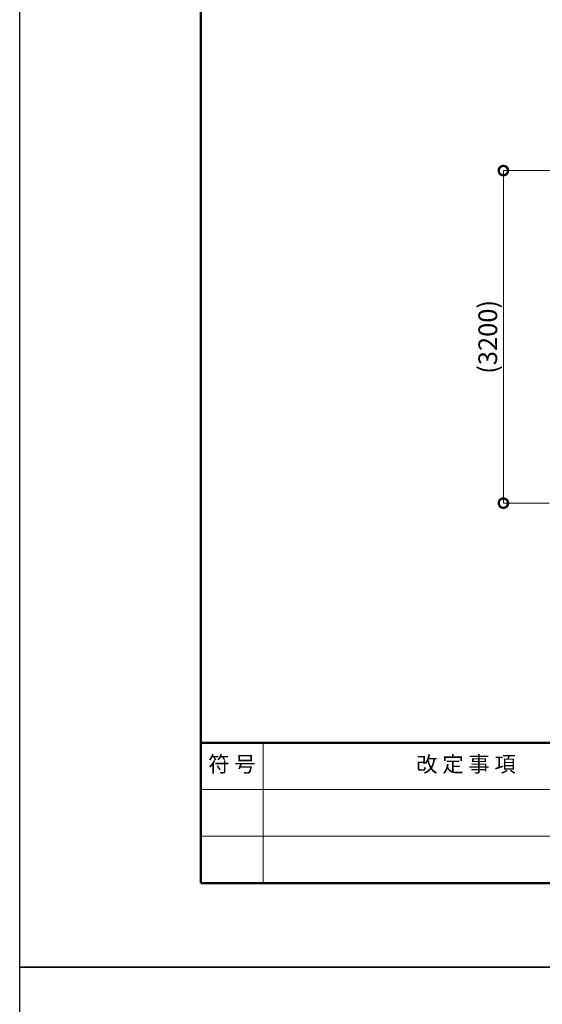
# Model space of a CAD drawing. Extents: x 0 to 25200, y -17820 to 17820.
# Drawn here: x 0 to 5024, y -356 to 9117 of the extents above; entities that cross this region are included whole.
import ezdxf
from ezdxf.enums import TextEntityAlignment as Align

# ---------------------------------------------------------------- set-up
doc = ezdxf.new("R2010")
doc.units = 0
doc.header["$MEASUREMENT"] = 0
doc.header["$PDMODE"] = 1
doc.layers.get('0').update_dxf_attribs({"linetype": 'CONTINUOUS'})
doc.layers.get('DefPoints').update_dxf_attribs({"linetype": 'CONTINUOUS'})
for name, color, linetype, lineweight in [('FRAM3', 1, 'CONTINUOUS', 50), ('外形線', 7, 'CONTINUOUS', 18), ('寸法線', 3, 'CONTINUOUS', 18), ('文字', 4, 'CONTINUOUS', 18), ('細線', 8, 'CONTINUOUS', 5)]:
    doc.layers.add(name, color=color, linetype=linetype, lineweight=lineweight)
doc.styles.get("Standard").update_dxf_attribs({"font": 'TXT.SHX', "bigfont": 'bigfont.shx'})
doc.dimstyles.new('60ベース', dxfattribs={"dimscale": 60, "dimtxt": 3, "dimasz": 3, "dimexe": 0, "dimexo": 1, "dimgap": 1, "dimtad": 3, "dimdec": 1, "dimdsep": 46, "dimtxsty": 'Standard', "dimblk": 'DOTSMALL', "dimcen": 0, "dimclrd": 256, "dimclre": 256, "dimclrt": 7, "dimadec": 3, "dimazin": 2, "dimtfac": 1, "dimtdec": 1, "dimtix": 1, "dimtmove": 2, "dimatfit": 2, "dimldrblk": 'OPEN', "dimfxl": 0, "dimtolj": 1, "dimlwd": -1, "dimlwe": -1, "dimarcsym": 0})

# ---------------------------------------------------------------- blocks, each defined once
blk = doc.blocks.new('快工房表題欄1')
at = {"layer": 'FRAM3'}
for p, q in [((0, 22.5), (-377.5, 22.5)), ((-377.5, 22.5), (-377.5, 0)), ((0, 0), (-377.5, 0))]:
    blk.add_line(p, q, dxfattribs=at)
at = {"layer": '外形線'}
for p, q in [((0, 15), (-377.5, 15)), ((-75, 7.5), (-377.5, 7.5))]:
    blk.add_line(p, q, dxfattribs=at)
at = {"layer": '細線'}
blk.add_line((-367.5, 22.5), (-367.5, 0), dxfattribs=at)
at = {"layer": '文字', "char_height": 2.5, "attachment_point": 5}
for s, insert, width in [('符 号', (-372.5, 18.75), 10), ('改 定 事 項', (-335, 18.75), 65)]:
    blk.add_mtext(s, dxfattribs=dict(at, insert=insert, width=width))
at = {"layer": '文字'}
for tag, p in [('設計', (-255, 18.75)), ('製品名称', (-170, 18.75)), ('図面番号', (-97.5, 18.75)), ('JOB', (-40, 18.75)), ('A*', (-5, 18.75)), ('符号１', (-372.5, 11.25)), ('改定事項１', (-335, 11.25)), ('改定年月日１', (-287.5, 11.25)), ('製図', (-255, 11.25)), ('縮尺', (-230, 11.25)), ('型番', (-170, 11.25)), ('管理番号', (-97.5, 11.25)), ('符号２', (-372.5, 3.75)), ('改定事項２', (-335, 3.75)), ('改定年月日２', (-287.5, 3.75)), ('検図', (-255, 3.75)), ('番号', (-230, 3.75)), ('物件名称', (-170, 3.75)), ('年月日', (-97.5, 3.75))]:
    blk.add_attdef(tag, text='', height=2.5, dxfattribs=at).set_placement(p, align=Align.MIDDLE_CENTER)
blk = doc.blocks.new('_DotSmall')
at = {"layer": 'FRAM3', "color": 0, "const_width": 0.5}
blk.add_lwpolyline([(-0.0625, 0, 1), (0.0625, 0, 1)], format="xyb", close=True, dxfattribs=at)
blk = doc.blocks.new('*D21')
at = {"layer": 'DefPoints', "color": 0}
for p in [(6659.1, 7664.8), (4649.6, 4465.2), (5149.6, 4465.2)]:
    blk.add_point(p, dxfattribs=at)
at = {"layer": '寸法線'}
for p, q in [((6599.1, 7664.8), (4649.6, 7664.8)), ((4649.6, 7664.8), (4649.6, 4465.2)), ((5089.6, 4465.2), (4649.6, 4465.2))]:
    blk.add_line(p, q, dxfattribs=at)
at = {"layer": '寸法線', "xscale": 180, "yscale": 180, "zscale": 180}
for p, rotation in [((4649.6, 7664.8), 90), ((4649.6, 4465.2), 270)]:
    blk.add_blockref('_DotSmall', p, dxfattribs=dict(at, rotation=rotation))
at = {"layer": '寸法線', "color": 7, "insert": (4499.6, 6065), "char_height": 180, "attachment_point": 5, "rotation": 90}
blk.add_mtext('\\A1;(3200)', dxfattribs=at)
blk = doc.blocks.new('_OPEN')
at = {"color": 0, "linetype": 'ByBlock'}
for p, q in [((-1, 0.167), (0, 0)), ((0, 0), (-1, -0.167)), ((0, 0), (-1, 0))]:
    blk.add_line(p, q, dxfattribs=at)

msp = doc.modelspace()

# ---------------------------------------------------------------- linework, layer by layer
at = {"layer": 'DefPoints'}
for points in [[(0, 17820), (25200, 17820), (25200, 0), (0, 0)], [(0, 0), (25200, 0), (25200, -17820), (0, -17820)]]:
    msp.add_lwpolyline(points, close=True, dxfattribs=at)
at = {"layer": 'FRAM3', "color": 1, "linetype": 'Continuous'}
msp.add_lwpolyline([(1740, 810), (1740, 17010), (24390, 17010), (24390, 810)], close=True, dxfattribs=at)

# ---------------------------------------------------------------- block references
at = {"layer": '外形線', "xscale": 60, "yscale": 60, "zscale": 60}
msp.add_blockref('快工房表題欄1', (24389.9999828, 809.9999642), dxfattribs=at)

# ---------------------------------------------------------------- dimensions: what is measured, and where the dimension line sits
at = {"layer": '寸法線'}
dim = msp.add_linear_dim(base=(4649.601, 4465.1611874), p1=(6659.0985, 7664.787), p2=(5149.601, 4465.1611874), angle=90, text='(<>)', dimstyle='60ベース', override={"dimdec": 0}, dxfattribs=at)
dim.commit()
dim.dimension.update_dxf_attribs({"geometry": '*D21', "text_midpoint": (4499.601, 6064.9740937)})

doc.saveas('drawing.dxf')
